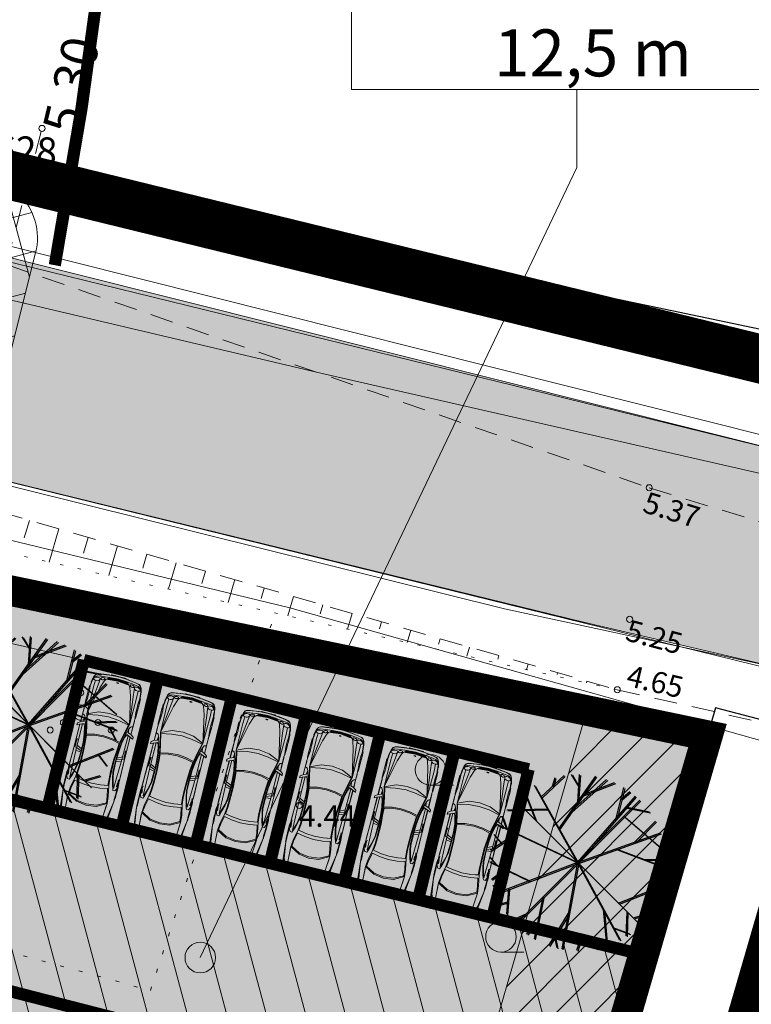
# Model space of a CAD drawing. Extents: x 410424 to 826731, y 6454124 to 12916925.
# Drawn here: x 413367 to 413391, y 6458533 to 6458565 of the extents above; entities that cross this region are included whole.
import ezdxf
from ezdxf.enums import TextEntityAlignment as Align

# ---------------------------------------------------------------- set-up
doc = ezdxf.new("R2010")
doc.units = 0
doc.header["$MEASUREMENT"] = 0
for name, pattern in [('ACAD_ISO04W100', [30, 24, -3, 0, -3]), ('ASFAAR', [2.5, 1.5, -1]), ('DASHED', [0.75, 0.5, -0.25]), ('KOLVIK', [1.25, 0.25, -1]), ('NOLVAALL', [1.2, 0.2, -1])]:
    doc.linetypes.add(name, pattern=pattern)
doc.layers.get('0').update_dxf_attribs({"color": 250, "lineweight": 13})
for name, color, linetype, lineweight in [('0-autod', 251, 'Continuous', 13), ('1 asendi haljastus', 7, 'Continuous', 13), ('1-EHITUSÕIGUS', 250, 'Continuous', 13), ('1-HATS HALJASTUS', 63, 'Continuous', 13), ('1-KERGLIIKLUS PLAN', 21, 'Continuous', 13), ('1-KITSENDUS LIIKLUS', 4, 'Continuous', 13), ('1-KITSENDUS TRASS PLAN', 96, 'Continuous', 13), ('1-KITSENDUS TULI', 30, 'Continuous', 13), ('1-LIIKLUS HATS PLAN', 254, 'Continuous', 13), ('1-PARKIMINE PLAN', 252, 'Continuous', 13), ('1-PIIR UUS', 1, 'DASHED', 13), ('1-PLAN ALA PIIR', 191, 'ACAD_ISO04W100', 13), ('1-TEE HATS OLEV', 253, 'Continuous', 13), ('1-TEE OLEV', 252, 'Continuous', 13), ('1-TEED PLAN', 4, 'Continuous', 13), ('1-TRASSSADE', 142, 'SADEKANAL', 13), ('Haljastus', 8, 'Continuous', 13), ('Korgus', 8, 'Continuous', 13), ('Mpkaabel', 1, 'Continuous', 13), ('mööbel', 143, 'Continuous', 13), ('Puu', 8, 'Continuous', 13), ('Reljeef', 8, 'Continuous', 13), ('Tee', 252, 'Continuous', 13), ('Vesi', 5, 'VEETRASS', 13)]:
    doc.layers.add(name, color=color, linetype=linetype, lineweight=lineweight)
doc.layers.add('2', color=7, linetype='Continuous')
doc.styles.add('ARIAL', font='ARIAL.TTF', dxfattribs={"height": 0.9})
doc.styles.add('nr', font='TIMES.TTF', dxfattribs={"height": 0.9})
doc.styles.add('romanc', font='romanc.shx')
doc.styles.add('romans', font='romans.shx')
doc.linetypes.add('MP_KBL', pattern='A,8,-2,[138,mkm.shx,S=1,R=0,X=0,Y=0],6,[138,mkm.shx,S=1,R=180,X=0,Y=0],-2', length=18)
doc.linetypes.add('SADEKANAL', pattern='A,2.5,-1.5,["SK",romans,S=2,R=0,X=-1,Y=-1],-3,7.5', length=14.5)
doc.linetypes.add('VEETRASS', pattern='A,10,-1.5,["V",romanc,S=2,R=0,X=-1,Y=-1],-1.5', length=13)

# ---------------------------------------------------------------- blocks, each defined once
blk = doc.blocks.new('harvik')
at = {"linetype": 'Continuous'}
blk.add_line((0, -1), (1.5, -1), dxfattribs=at)
blk.add_ellipse((0, 0), major_axis=(-0.707, 0.707), ratio=1, start_param=3.926991, end_param=10.210176, dxfattribs=at)
blk = doc.blocks.new('VQSA')
at = {"color": 0, "linetype": 'Continuous'}
for centre, radius in [((0, 2.3), 0.2), ((0, 1.3), 0.2), ((0, 0), 0.5), ((-1.13, -0.65), 0.2), ((1.13, -0.65), 0.2), ((-2, -1.15), 0.2), ((2, -1.15), 0.2)]:
    blk.add_circle(centre, radius, dxfattribs=at)
blk = doc.blocks.new('Mercedes E_30')
at = {"layer": 'mööbel', "color": 0, "linetype": 'ByBlock'}
for p, q in [((-801, 862), (-769, 1019)), ((-774, 851), (-742, 1002)), ((-774, 851), (-742, 1002)), ((-769, 1019), (-709, 1088)), ((-769, 1019), (-769, 1019)), ((-763, 898), (-738, 1006)), ((-749, 923), (-732, 1005)), ((-742, 1002), (-690, 1060)), ((-742, 1002), (-690, 1060)), ((-740, 945), (-726, 1004)), ((-739, 938), (-716, 1002)), ((-738, 1006), (-666, 1057)), ((-660, 1053), (-732, 1005)), ((-726, 1004), (-655, 1052)), ((-702, 1018), (-720, 1006)), ((-702, 1018), (-720, 1004)), ((-720, 1006), (-720, 1004)), ((-650, 1046), (-716, 1002)), ((-716, 1002), (-650, 1046)), ((-709, 1088), (-550, 1105)), ((-550, 1105), (-709, 1088)), ((-705, 1016), (-696, 1022)), ((-702, 1018), (-652, 1050)), ((-651, 1048), (-702, 1018)), ((-690, 1060), (-375, 1077)), ((-687, 1060), (-690, 1060)), ((-686, 1022), (-686, 1022)), ((-686, 1022), (-686, 1022)), ((-670, 1033), (-670, 1033)), ((-505, 1068), (-666, 1057)), ((-660, 1053), (-567, 1063)), ((-586, 1060), (-655, 1052)), ((-590, 1059), (-652, 1050)), ((-604, 1053), (-651, 1048)), ((-579, 1054), (-650, 1046)), ((-650, 1046), (-578, 1054)), ((-631, 865), (-623, 982)), ((-623, 982), (-631, 865)), ((-623, 982), (-600, 1047)), ((-604, 1053), (-590, 1059)), ((-578, 1054), (-600, 1047)), ((-567, 1063), (-586, 1060)), ((-450, 1064), (-578, 1054)), ((-466, 1064), (-552, 1059)), ((-552, 1059), (-538, 1063)), ((-550, 1105), (0, 1122)), ((-550, 1105), (0, 1122)), ((-538, 1063), (-448, 1068)), ((-526, 1065), (-434, 1070)), ((-512, 1067), (-526, 1065)), ((-512, 1067), (-416, 1071)), ((-506, 1068), (-410, 1072)), ((-506, 1068), (-492, 1070)), ((-492, 1070), (-399, 1074)), ((-466, 1064), (-448, 1068)), ((-404, 1068), (-450, 1064)), ((-375, 1077), (-449, 1072)), ((-416, 1071), (-434, 1070)), ((-408, 1073), (-410, 1072)), ((-404, 1068), (-365, 1075)), ((-272, 1077), (-375, 1077)), ((-365, 1075), (-375, 1077)), ((-323, 1069), (-272, 1077)), ((-323, 1069), (-323, 1069)), ((-323, 1069), (-297, 1068)), ((0, 1080), (-320, 1077)), ((-29, 1070), (-297, 1068)), ((-272, 1077), (-286, 1075)), ((-272, 1077), (-234, 1073)), ((-234, 1073), (-22, 1075)), ((-31, 1074), (-35, 1071)), ((-23, 1069), (-35, 1071)), ((-31, 1074), (-12, 1076)), ((-31, 1074), (0, 1073)), ((-31, 1074), (-5, 1072)), ((-31, 1071), (-26, 1074)), ((-20, 1070), (-31, 1071)), ((-26, 1074), (-11, 1075)), ((-3, 1070), (-23, 1070)), ((0, 1068), (-23, 1069)), ((-1, 1069), (-20, 1070)), ((-14, 1075), (0, 1075)), ((-12, 1076), (12, 1076)), ((-11, 1075), (11, 1075)), ((-5, 1072), (0, 1068)), ((0, 1122), (550, 1105)), ((0, 1122), (550, 1105)), ((0, 1080), (320, 1077)), ((0, 1075), (14, 1075)), ((0, 1073), (31, 1074)), ((5, 1072), (0, 1068)), ((0, 1068), (23, 1069)), ((20, 1070), (1, 1069)), ((3, 1070), (23, 1070)), ((5, 1072), (31, 1074)), ((26, 1074), (11, 1075)), ((31, 1074), (12, 1076)), ((20, 1070), (31, 1071)), ((22, 1075), (234, 1073)), ((35, 1071), (23, 1069)), ((31, 1071), (26, 1074)), ((29, 1070), (297, 1068)), ((31, 1074), (35, 1071)), ((272, 1077), (234, 1073)), ((272, 1077), (286, 1075)), ((272, 1077), (375, 1077)), ((323, 1069), (272, 1077)), ((323, 1069), (297, 1068)), ((323, 1069), (323, 1069)), ((365, 1075), (375, 1077)), ((404, 1068), (365, 1075)), ((690, 1060), (375, 1077)), ((375, 1077), (449, 1072)), ((399, 1074), (492, 1070)), ((404, 1068), (450, 1064)), ((410, 1072), (408, 1073)), ((506, 1068), (410, 1072)), ((434, 1070), (416, 1071)), ((416, 1071), (512, 1067)), ((434, 1070), (526, 1065)), ((448, 1068), (466, 1064)), ((448, 1068), (538, 1063)), ((450, 1064), (578, 1054)), ((552, 1059), (466, 1064)), ((506, 1068), (492, 1070)), ((505, 1068), (666, 1057)), ((512, 1067), (526, 1065)), ((552, 1059), (538, 1063)), ((709, 1088), (550, 1105)), ((550, 1105), (709, 1088)), ((660, 1053), (567, 1063)), ((586, 1060), (567, 1063)), ((578, 1054), (600, 1047)), ((650, 1046), (578, 1054)), ((579, 1054), (650, 1046)), ((655, 1052), (586, 1060)), ((604, 1053), (590, 1059)), ((652, 1050), (590, 1059)), ((623, 982), (600, 1047)), ((651, 1048), (604, 1053)), ((623, 982), (631, 865)), ((631, 865), (623, 982)), ((650, 1046), (716, 1002)), ((716, 1002), (650, 1046)), ((651, 1048), (702, 1018)), ((702, 1018), (652, 1050)), ((726, 1004), (655, 1052)), ((732, 1005), (660, 1053)), ((738, 1006), (666, 1057)), ((670, 1033), (670, 1033)), ((670, 1033), (670, 1033)), ((686, 1022), (686, 1022)), ((686, 1022), (686, 1022)), ((687, 1060), (690, 1060)), ((742, 1002), (690, 1060)), ((742, 1002), (690, 1060)), ((696, 1022), (705, 1016)), ((702, 1018), (720, 1006)), ((702, 1018), (720, 1004)), ((769, 1019), (709, 1088)), ((739, 938), (716, 1002)), ((720, 1006), (720, 1004)), ((726, 1004), (740, 945)), ((732, 1005), (749, 923)), ((763, 898), (738, 1006)), ((774, 851), (742, 1002)), ((774, 851), (742, 1002)), ((801, 862), (769, 1019)), ((769, 1019), (769, 1019)), ((-858, 310), (-801, 862)), ((-774, 851), (-858, 310)), ((-769, 865), (-763, 898)), ((-769, 865), (-760, 862)), ((-760, 862), (-739, 938)), ((-751, 918), (-743, 936)), ((-751, 918), (-749, 923)), ((-740, 945), (-743, 936)), ((-631, 865), (-658, 419)), ((-654, 495), (-631, 865)), ((654, 495), (631, 865)), ((631, 865), (658, 419)), ((760, 862), (739, 938)), ((740, 945), (743, 936)), ((751, 918), (743, 936)), ((749, 923), (751, 918)), ((769, 865), (760, 862)), ((769, 865), (763, 898)), ((774, 851), (858, 310)), ((858, 310), (801, 862)), ((-658, 419), (-334, 598)), ((-634, 181), (-658, 419)), ((-333, 560), (-630, 399)), ((-630, 399), (-609, 196)), ((-334, 598), (0, 640)), ((0, 601), (-333, 560)), ((0, 640), (334, 598)), ((0, 601), (333, 560)), ((333, 560), (630, 399)), ((658, 419), (334, 598)), ((630, 399), (609, 196)), ((634, 181), (658, 419)), ((-876, -88), (-875, 8)), ((-875, 8), (-874, 104)), ((-875, 8), (-874, 104)), ((-874, 104), (-871, 156)), ((-871, 153), (-869, 193)), ((-869, 193), (-858, 310)), ((-862, 312), (-858, 312)), ((-862, 312), (-862, 276)), ((-858, 310), (-858, 310)), ((-849, 226), (-858, 310)), ((-858, -105), (-857, 8)), ((-854, 121), (-857, 8)), ((-856, 289), (-856, 289)), ((-849, 226), (-854, 121)), ((-563, -165), (-634, 181)), ((-609, 196), (-553, -62)), ((0, 12), (-300, -14)), ((0, 12), (300, -14)), ((609, 196), (553, -62)), ((563, -165), (634, 181)), ((849, 226), (858, 310)), ((849, 226), (854, 121)), ((854, 121), (857, 8)), ((856, 289), (856, 289)), ((858, -105), (857, 8)), ((862, 312), (858, 312)), ((858, 310), (858, 310)), ((869, 193), (858, 310)), ((862, 312), (862, 276)), ((871, 153), (869, 193)), ((874, 104), (871, 156)), ((875, 8), (874, 104)), ((875, 8), (874, 104)), ((876, -88), (875, 8)), ((-878, -177), (-876, -88)), ((-875, -254), (-878, -177)), ((-871, -312), (-875, -254)), ((-871, -312), (-860, -359)), ((-861, -300), (-859, -209)), ((-861, -300), (-861, -320)), ((-861, -320), (-860, -313)), ((-861, -320), (-853, -1128)), ((-860, -309), (-855, -221)), ((-859, -210), (-858, -105)), ((-839, -117), (-855, -221)), ((-802, -47), (-839, -117)), ((-837, -314), (-827, -195)), ((-828, -433), (-837, -314)), ((-827, -195), (-815, -195)), ((-815, -195), (-824, -316)), ((-802, -47), (-740, -44)), ((-740, -44), (-802, -47)), ((-769, -1103), (-743, -114)), ((-717, -166), (-743, -114)), ((-740, -44), (-717, -91)), ((-679, -218), (-717, -91)), ((-717, -166), (-677, -298)), ((-626, -427), (-679, -218)), ((-633, -466), (-677, -298)), ((-293, -117), (-563, -165)), ((-543, -384), (-563, -165)), ((-553, -62), (-300, -14)), ((-293, -117), (-539, -161)), ((-539, -161), (-520, -382)), ((0, -98), (-293, -117)), ((0, -98), (-293, -117)), ((0, -98), (293, -117)), ((0, -98), (293, -117)), ((293, -117), (563, -165)), ((293, -117), (539, -161)), ((553, -62), (300, -14)), ((539, -161), (520, -382)), ((543, -384), (563, -165)), ((626, -427), (679, -218)), ((633, -466), (677, -298)), ((717, -166), (677, -298)), ((679, -218), (717, -91)), ((740, -44), (717, -91)), ((717, -166), (743, -114)), ((802, -47), (740, -44)), ((740, -44), (802, -47)), ((769, -1103), (743, -114)), ((802, -47), (839, -117)), ((815, -195), (827, -195)), ((815, -195), (824, -316)), ((837, -314), (827, -195)), ((828, -433), (837, -314)), ((839, -117), (855, -221)), ((861, -320), (853, -1128)), ((860, -309), (855, -221)), ((859, -210), (858, -105)), ((861, -300), (859, -209)), ((871, -312), (860, -359)), ((861, -320), (860, -313)), ((861, -300), (861, -320)), ((871, -312), (875, -254)), ((875, -254), (878, -177)), ((878, -177), (876, -88)), ((-862, -438), (-862, -436)), ((-862, -436), (-862, -464)), ((-861, -467), (-862, -438)), ((-855, -1124), (-862, -464)), ((-857, -870), (-861, -467)), ((-649, -406), (-649, -406)), ((-647, -344), (-647, -344)), ((-647, -414), (-647, -414)), ((-643, -359), (-643, -359)), ((-606, -620), (-633, -466)), ((-626, -427), (-586, -623)), ((-594, -1038), (-606, -620)), ((-606, -620), (-595, -991)), ((-578, -1034), (-586, -623)), ((-534, -629), (-543, -384)), ((-537, -1040), (-534, -629)), ((-520, -382), (-510, -627)), ((-510, -627), (-513, -1045)), ((520, -382), (510, -627)), ((510, -627), (513, -1045)), ((534, -629), (543, -384)), ((537, -1040), (534, -629)), ((578, -1034), (586, -623)), ((626, -427), (586, -623)), ((594, -1038), (606, -620)), ((606, -620), (595, -991)), ((606, -620), (633, -466)), ((643, -359), (643, -359)), ((647, -344), (647, -344)), ((647, -414), (647, -414)), ((649, -406), (649, -406)), ((855, -1124), (862, -464)), ((857, -870), (861, -467)), ((861, -467), (862, -438)), ((862, -438), (862, -436)), ((862, -436), (862, -464)), ((-855, -1122), (-857, -870)), ((-601, -796), (-600, -796)), ((-597, -935), (-597, -935)), ((597, -935), (597, -935)), ((600, -796), (601, -796)), ((855, -1122), (857, -870)), ((-855, -1124), (-855, -1122)), ((-852, -1872), (-855, -1122)), ((-854, -1871), (-855, -1124)), ((-838, -1128), (-853, -1128)), ((-850, -1872), (-853, -1128)), ((-838, -1128), (-769, -1103)), ((-837, -1285), (-827, -1162)), ((-824, -1400), (-837, -1285)), ((-827, -1162), (-814, -1161)), ((-814, -1161), (-823, -1285)), ((-811, -1400), (-823, -1285)), ((-771, -1902), (-769, -1103)), ((-594, -1038), (-769, -1103)), ((-769, -1186), (-596, -1102)), ((-767, -1015), (-595, -991)), ((-603, -1320), (-594, -1038)), ((-596, -1102), (-603, -1319)), ((-600, -1225), (-600, -1225)), ((-594, -1038), (-596, -1102)), ((-594, -1038), (-595, -991)), ((-595, -1010), (-594, -1010)), ((-578, -1034), (-594, -1038)), ((-587, -1325), (-578, -1034)), ((-556, -1331), (-537, -1040)), ((-513, -1045), (-533, -1336)), ((513, -1045), (533, -1336)), ((556, -1331), (537, -1040)), ((587, -1325), (578, -1034)), ((578, -1034), (594, -1038)), ((594, -1038), (595, -991)), ((594, -1010), (595, -1010)), ((594, -1038), (769, -1103)), ((594, -1038), (596, -1102)), ((603, -1320), (594, -1038)), ((767, -1015), (595, -991)), ((769, -1186), (596, -1102)), ((596, -1102), (603, -1319)), ((600, -1225), (600, -1225)), ((838, -1128), (769, -1103)), ((771, -1902), (769, -1103)), ((811, -1400), (823, -1285)), ((827, -1162), (814, -1161)), ((814, -1161), (823, -1285)), ((824, -1400), (837, -1285)), ((837, -1285), (827, -1162)), ((838, -1128), (853, -1128)), ((850, -1872), (853, -1128)), ((852, -1872), (855, -1122)), ((854, -1871), (855, -1124)), ((855, -1124), (855, -1122)), ((-824, -1400), (-824, -1400)), ((-811, -1400), (-811, -1400)), ((-683, -1835), (-630, -1592)), ((-609, -1601), (-666, -1875)), ((-642, -1917), (-574, -1578)), ((-630, -1592), (-603, -1320)), ((-609, -1601), (-587, -1325)), ((-574, -1578), (-556, -1331)), ((-574, -1578), (-295, -1642)), ((-551, -1583), (-533, -1336)), ((574, -1578), (295, -1642)), ((551, -1583), (533, -1336)), ((574, -1578), (556, -1331)), ((642, -1917), (574, -1578)), ((609, -1601), (587, -1325)), ((630, -1592), (603, -1320)), ((609, -1601), (666, -1875)), ((683, -1835), (630, -1592)), ((811, -1400), (811, -1400)), ((824, -1400), (824, -1400)), ((-932, -1839), (-944, -1834)), ((-944, -1834), (-927, -1840)), ((-939, -1899), (-944, -1834)), ((-864, -1953), (-939, -1899)), ((-863, -1867), (-932, -1839)), ((-927, -1840), (-763, -1908)), ((-717, -1929), (-863, -1867)), ((-771, -1905), (-771, -1902)), ((-719, -1916), (-771, -1902)), ((-731, -1923), (-763, -1908)), ((-741, -2124), (-666, -1874)), ((-741, -2124), (-666, -1875)), ((-720, -2262), (-642, -1917)), ((-719, -1916), (-683, -1835)), ((-627, -1921), (-698, -2240)), ((-686, -2113), (-642, -1917)), ((-564, -1621), (-627, -1921)), ((-297, -1680), (-564, -1621)), ((0, -1706), (-297, -1680)), ((-295, -1642), (0, -1667)), ((0, -1667), (295, -1642)), ((0, -1706), (297, -1680)), ((297, -1680), (564, -1621)), ((564, -1621), (627, -1921)), ((627, -1921), (698, -2240)), ((686, -2113), (642, -1917)), ((720, -2262), (642, -1917)), ((741, -2124), (666, -1874)), ((741, -2124), (666, -1875)), ((719, -1916), (683, -1835)), ((717, -1929), (863, -1867)), ((719, -1916), (771, -1902)), ((731, -1923), (763, -1908)), ((927, -1840), (763, -1908)), ((771, -1905), (771, -1902)), ((863, -1867), (932, -1839)), ((864, -1953), (939, -1899)), ((944, -1834), (927, -1840)), ((932, -1839), (944, -1834)), ((939, -1899), (944, -1834)), ((-864, -1953), (-734, -2007)), ((-853, -2216), (-854, -1957)), ((-853, -2216), (-851, -2208)), ((-853, -2216), (-853, -2413)), ((-851, -2208), (-851, -1958)), ((-851, -2408), (-851, -2208)), ((-849, -2216), (-850, -1959)), ((-849, -2216), (-849, -2475)), ((-849, -2216), (-842, -2222)), ((-842, -2222), (-849, -2216)), ((-778, -2197), (-842, -2222)), ((-809, -2209), (-842, -2222)), ((-779, -2197), (-741, -2124)), ((-741, -2124), (-758, -1997)), ((-698, -2240), (-350, -2309)), ((698, -2240), (350, -2309)), ((864, -1953), (734, -2007)), ((741, -2124), (758, -1997)), ((779, -2197), (741, -2124)), ((778, -2197), (842, -2222)), ((809, -2209), (842, -2222)), ((849, -2216), (842, -2222)), ((842, -2222), (849, -2216)), ((849, -2216), (850, -1959)), ((849, -2216), (849, -2475)), ((851, -2208), (851, -1958)), ((853, -2216), (851, -2208)), ((851, -2408), (851, -2208)), ((853, -2216), (854, -1957)), ((853, -2216), (853, -2413)), ((-862, -2824), (-862, -2546)), ((-862, -2546), (-859, -2546)), ((-860, -2590), (-858, -2532)), ((-858, -2532), (-852, -2495)), ((-858, -2532), (-855, -2512)), ((-858, -2545), (-858, -2532)), ((-853, -2413), (-852, -2433)), ((-852, -2433), (-851, -2433)), ((-852, -2495), (-849, -2467)), ((-851, -2433), (-851, -2408)), ((-848, -2497), (-846, -2544)), ((-837, -2635), (-846, -2544)), ((-731, -3166), (-720, -2262)), ((-358, -2421), (-720, -2262)), ((-611, -3182), (-720, -2262)), ((-519, -3192), (-720, -2262)), ((-519, -3192), (-720, -2262)), ((0, -2461), (-358, -2421)), ((0, -2339), (-350, -2309)), ((0, -2339), (350, -2309)), ((0, -2339), (350, -2309)), ((0, -2461), (358, -2421)), ((358, -2421), (720, -2262)), ((519, -3192), (720, -2262)), ((519, -3192), (720, -2262)), ((611, -3182), (720, -2262)), ((731, -3166), (720, -2262)), ((837, -2635), (846, -2544)), ((848, -2497), (846, -2544)), ((852, -2495), (849, -2467)), ((851, -2433), (851, -2408)), ((851, -2433), (852, -2433)), ((853, -2413), (852, -2433)), ((858, -2532), (852, -2495)), ((858, -2532), (855, -2512)), ((860, -2590), (858, -2532)), ((858, -2545), (858, -2532)), ((862, -2546), (859, -2546)), ((862, -2824), (862, -2546)), ((-864, -2862), (-858, -2766)), ((-862, -2958), (-864, -2862)), ((-863, -2655), (-863, -2850)), ((-863, -2896), (-863, -3060)), ((-861, -2820), (-858, -2766)), ((-860, -2621), (-860, -2590)), ((-859, -2667), (-860, -2594)), ((-858, -2734), (-859, -2667)), ((-858, -2766), (-859, -2719)), ((-827, -2749), (-837, -2635)), ((-827, -2749), (-826, -2862)), ((-825, -2975), (-826, -2862)), ((825, -2975), (826, -2862)), ((827, -2749), (826, -2862)), ((827, -2749), (837, -2635)), ((858, -2734), (859, -2667)), ((858, -2766), (859, -2719)), ((861, -2820), (858, -2766)), ((864, -2862), (858, -2766)), ((859, -2667), (860, -2594)), ((860, -2621), (860, -2590)), ((862, -2958), (864, -2862)), ((863, -2655), (863, -2850)), ((863, -2896), (863, -3060)), ((-861, -3047), (-862, -2958)), ((-862, -3170), (-862, -2986)), ((-862, -3170), (-850, -3170)), ((-856, -3105), (-861, -3047)), ((-861, -3047), (-861, -3047)), ((-849, -3183), (-856, -3105)), ((-849, -3183), (-849, -3183)), ((-849, -3183), (-834, -3282)), ((-835, -3170), (-832, -3080)), ((-835, -3170), (-833, -3195)), ((-817, -3384), (-833, -3195)), ((-830, -3239), (-833, -3195)), ((-832, -3080), (-825, -2975)), ((-722, -3394), (-731, -3166)), ((-588, -3394), (-611, -3182)), ((-437, -3440), (-519, -3192)), ((-519, -3192), (-437, -3440)), ((437, -3440), (519, -3192)), ((519, -3192), (437, -3440)), ((588, -3394), (611, -3182)), ((722, -3394), (731, -3166)), ((817, -3384), (833, -3195)), ((832, -3080), (825, -2975)), ((830, -3239), (833, -3195)), ((835, -3170), (832, -3080)), ((835, -3170), (833, -3195)), ((849, -3183), (834, -3282)), ((849, -3183), (856, -3105)), ((849, -3183), (849, -3183)), ((862, -3170), (850, -3170)), ((856, -3105), (861, -3047)), ((861, -3047), (862, -2958)), ((861, -3047), (861, -3047)), ((862, -3170), (862, -2986)), ((-835, -3313), (-840, -3316)), ((-840, -3316), (-799, -3504)), ((-836, -3311), (-834, -3282)), ((-795, -3500), (-836, -3311)), ((-818, -3408), (-835, -3314)), ((-830, -3239), (-834, -3282)), ((-830, -3239), (-818, -3380)), ((-798, -3501), (-818, -3408)), ((-817, -3384), (-777, -3455)), ((-791, -3493), (-817, -3384)), ((-799, -3504), (-757, -3578)), ((-775, -3541), (-798, -3501)), ((-752, -3574), (-795, -3500)), ((-791, -3493), (-690, -3548)), ((-785, -3431), (-777, -3417)), ((-785, -3431), (-777, -3455)), ((-777, -3455), (-785, -3431)), ((-783, -3438), (-783, -3438)), ((-777, -3417), (-754, -3403)), ((-777, -3417), (-754, -3403)), ((-777, -3455), (-758, -3477)), ((-766, -3549), (-775, -3541)), ((-758, -3477), (-758, -3477)), ((-720, -3501), (-758, -3477)), ((-736, -3491), (-758, -3477)), ((-754, -3403), (-722, -3394)), ((-754, -3403), (-722, -3394)), ((-734, -3398), (-734, -3398)), ((-734, -3398), (-734, -3398)), ((-682, -3393), (-722, -3394)), ((-720, -3501), (-680, -3510)), ((-640, -3399), (-682, -3393)), ((-640, -3512), (-680, -3510)), ((-606, -3419), (-640, -3399)), ((-640, -3512), (-606, -3506)), ((-583, -3450), (-606, -3419)), ((-606, -3506), (-583, -3495)), ((-588, -3394), (-583, -3450)), ((-575, -3476), (-583, -3450)), ((-583, -3450), (-575, -3476)), ((-583, -3495), (-575, -3476)), ((-558, -3480), (-539, -3470)), ((-558, -3510), (-558, -3480)), ((-558, -3510), (-544, -3523)), ((-544, -3523), (-521, -3535)), ((-513, -3462), (-539, -3470)), ((-487, -3543), (-521, -3535)), ((-478, -3471), (-513, -3462)), ((-478, -3471), (-513, -3462)), ((-454, -3540), (-487, -3543)), ((-478, -3471), (-447, -3488)), ((-434, -3533), (-454, -3540)), ((-430, -3514), (-447, -3488)), ((-437, -3440), (-399, -3500)), ((-434, -3533), (-430, -3514)), ((-308, -3580), (-399, -3500)), ((-362, -3523), (-308, -3580)), ((-362, -3523), (-321, -3524)), ((-354, -3523), (-356, -3523)), ((-325, -3539), (-335, -3531)), ((-335, -3531), (-306, -3531)), ((-316, -3548), (-326, -3539)), ((0, -3582), (-326, -3539)), ((0, -3554), (-321, -3524)), ((-316, -3524), (-316, -3524)), ((0, -3566), (-306, -3531)), ((-23, -3481), (-35, -3485)), ((-31, -3489), (-35, -3485)), ((-20, -3482), (-31, -3485)), ((-31, -3489), (-5, -3485)), ((-31, -3485), (-26, -3488)), ((-31, -3489), (0, -3487)), ((-31, -3489), (-12, -3492)), ((-26, -3488), (-11, -3491)), ((0, -3479), (-23, -3481)), ((0, -3480), (-20, -3482)), ((-12, -3492), (12, -3492)), ((-11, -3491), (11, -3491)), ((-5, -3485), (-1, -3480)), ((0, -3480), (0, -3479)), ((0, -3480), (0, -3479)), ((0, -3479), (23, -3481)), ((20, -3482), (0, -3480)), ((0, -3487), (31, -3489)), ((0, -3554), (321, -3524)), ((0, -3566), (306, -3531)), ((0, -3582), (326, -3539)), ((5, -3485), (1, -3480)), ((5, -3485), (31, -3489)), ((26, -3488), (11, -3491)), ((31, -3489), (12, -3492)), ((20, -3482), (31, -3485)), ((35, -3485), (23, -3481)), ((31, -3485), (26, -3488)), ((31, -3489), (35, -3485)), ((335, -3531), (306, -3531)), ((308, -3580), (399, -3500)), ((362, -3523), (308, -3580)), ((316, -3524), (316, -3524)), ((316, -3548), (326, -3539)), ((362, -3523), (321, -3524)), ((325, -3539), (335, -3531)), ((354, -3523), (356, -3523)), ((437, -3440), (399, -3500)), ((430, -3514), (447, -3488)), ((434, -3533), (430, -3514)), ((434, -3533), (454, -3540)), ((478, -3471), (447, -3488)), ((454, -3540), (487, -3543)), ((478, -3471), (513, -3462)), ((478, -3471), (513, -3462)), ((487, -3543), (521, -3535)), ((513, -3462), (539, -3470)), ((544, -3523), (521, -3535)), ((558, -3480), (539, -3470)), ((558, -3510), (544, -3523)), ((558, -3510), (558, -3480)), ((575, -3476), (583, -3450)), ((583, -3450), (575, -3476)), ((583, -3495), (575, -3476)), ((588, -3394), (583, -3450)), ((583, -3450), (606, -3419)), ((606, -3506), (583, -3495)), ((606, -3419), (640, -3399)), ((640, -3512), (606, -3506)), ((640, -3399), (682, -3393)), ((640, -3512), (680, -3510)), ((720, -3501), (680, -3510)), ((682, -3393), (722, -3394)), ((791, -3493), (690, -3548)), ((720, -3501), (758, -3477)), ((754, -3403), (722, -3394)), ((754, -3403), (722, -3394)), ((734, -3398), (734, -3398)), ((734, -3398), (734, -3398)), ((736, -3491), (758, -3477)), ((752, -3574), (795, -3500)), ((777, -3417), (754, -3403)), ((777, -3417), (754, -3403)), ((799, -3504), (757, -3578)), ((777, -3455), (758, -3477)), ((758, -3477), (758, -3477)), ((766, -3549), (775, -3541)), ((775, -3541), (798, -3501)), ((817, -3384), (777, -3455)), ((785, -3431), (777, -3417)), ((785, -3431), (777, -3455)), ((777, -3455), (785, -3431)), ((783, -3438), (783, -3438)), ((791, -3493), (817, -3384)), ((795, -3500), (836, -3311)), ((798, -3501), (818, -3408)), ((840, -3316), (799, -3504)), ((830, -3239), (818, -3380)), ((818, -3408), (835, -3314)), ((830, -3239), (834, -3282)), ((836, -3311), (834, -3282)), ((835, -3313), (840, -3316)), ((-757, -3578), (-697, -3617)), ((-692, -3613), (-752, -3574)), ((-697, -3617), (-598, -3640)), ((-594, -3635), (-692, -3613)), ((-592, -3562), (-690, -3548)), ((-318, -3676), (-598, -3640)), ((-313, -3672), (-594, -3635)), ((-285, -3599), (-592, -3562)), ((-537, -3643), (-541, -3642)), ((-398, -3661), (-537, -3643)), ((-365, -3665), (-398, -3661)), ((-318, -3676), (-326, -3670)), ((-302, -3560), (-316, -3548)), ((0, -3590), (-316, -3548)), ((0, -3690), (-313, -3672)), ((-260, -3594), (-308, -3580)), ((0, -3602), (-303, -3560)), ((-292, -3570), (-303, -3560)), ((-279, -3582), (-292, -3570)), ((0, -3610), (-292, -3570)), ((0, -3621), (-285, -3599)), ((0, -3619), (-279, -3582)), ((0, -3620), (-260, -3594)), ((-250, -3690), (250, -3690)), ((-250, -3697), (-250, -3690)), ((250, -3697), (-250, -3697)), ((240, -3697), (-240, -3697)), ((-240, -3697), (-240, -3697)), ((0, -3590), (316, -3548)), ((0, -3602), (303, -3560)), ((0, -3610), (292, -3570)), ((0, -3619), (279, -3582)), ((0, -3620), (260, -3594)), ((0, -3621), (285, -3599)), ((0, -3690), (313, -3672)), ((240, -3697), (240, -3697)), ((250, -3690), (250, -3697)), ((260, -3594), (308, -3580)), ((279, -3582), (292, -3570)), ((285, -3599), (592, -3562)), ((292, -3570), (303, -3560)), ((302, -3560), (316, -3548)), ((313, -3672), (594, -3635)), ((318, -3676), (598, -3640)), ((318, -3676), (326, -3670)), ((365, -3665), (398, -3661)), ((398, -3661), (537, -3643)), ((537, -3643), (541, -3642)), ((592, -3562), (690, -3548)), ((594, -3635), (692, -3613)), ((697, -3617), (598, -3640)), ((692, -3613), (752, -3574)), ((757, -3578), (697, -3617))]:
    blk.add_line(p, q, dxfattribs=at)
blk = doc.blocks.new('PUU_1')
at = {"layer": '1 asendi haljastus', "color": 3, "linetype": 'Continuous', "lineweight": -3}
for p, q in [((1.783, 4.829), (2.542, 5.535)), ((2.366, 3.791), (3.581, 5.507)), ((3.023, 5.176), (2.786, 5.563)), ((2.986, 4.667), (3.051, 5.569)), ((2.983, 2.689), (1.575, 5.201)), ((2.164, 5.183), (2.244, 5.473)), ((2.772, 4.365), (3.934, 5.408)), ((3.154, 4.903), (4.194, 5.303)), ((1.615, 4.059), (1.25, 4.989)), ((2.983, 2.689), (4.879, 4.858)), ((4.248, 4.137), (4.501, 5.137)), ((4.409, 4.773), (4.693, 5.008)), ((0.947, 0.653), (5.02, 4.726)), ((0.947, 4.726), (5.02, 0.653)), ((2.004, 4.436), (0.667, 4.4)), ((4.5, 4.206), (5.84, 3.058)), ((4.568, 4.503), (5.338, 4.348)), ((2.983, 2.689), (0.377, 3.915)), ((0.661, 3.781), (0.517, 4.177)), ((4.849, 3.353), (5.53, 4.035)), ((0.973, 3.635), (0.131, 3.085)), ((0.487, 3.317), (0.251, 3.6)), ((2.983, 2.689), (5.697, 3.654)), ((4.248, 3.139), (5.859, 2.519)), ((1.397, 2.087), (0.104, 2.71)), ((0.338, 2.597), (0.11, 2.877)), ((2.983, 2.689), (0.292, 1.667)), ((2.983, 2.689), (2.465, -0.143)), ((2.983, 2.689), (2.983, 2.689)), ((2.983, 2.689), (4.359, 0.159)), ((5.174, 2.782), (5.861, 2.8)), ((5.611, 2.614), (5.825, 2.213)), ((0.614, 2.464), (0.159, 2.128)), ((0.451, 1.727), (0.206, 1.93)), ((0.719, 1.829), (0.651, 1.001)), ((4.317, 1.356), (5.76, 1.923)), ((5.251, 1.723), (5.533, 1.349)), ((0.683, 1.387), (0.446, 1.328)), ((1.843, 1.549), (1.556, 0.189)), ((1.285, 0.991), (0.819, 0.79)), ((2.68, 1.031), (2.033, -0.029)), ((3.823, 1.144), (3.931, -0.031)), ((4.596, 1.077), (4.567, 0.284)), ((4.799, 0.874), (5.335, 1.027)), ((1.042, 0.747), (1.173, 0.45)), ((1.648, 0.625), (1.314, 0.343)), ((2.569, 0.425), (3.609, -0.122)), ((4.141, 0.561), (4.677, 0.36)), ((2.221, 0.279), (2.303, -0.109)), ((3.067, 0.163), (2.949, -0.191))]:
    blk.add_line(p, q, dxfattribs=at)

msp = doc.modelspace()

# ---------------------------------------------------------------- hatches: boundary and pattern name
at = {"layer": '1-EHITUSÕIGUS'}
h = msp.add_hatch(color=256, dxfattribs=at)
edge = h.paths.add_edge_path()
edge.add_arc((413373.298, 6458534.375), 0.5, 0, 360)
at = {"layer": '1-HATS HALJASTUS'}
h = msp.add_hatch(color=256, dxfattribs=at)
h.paths.add_polyline_path([(413358.723, 6458450.96), (413355.64, 6458454.62), (413331.53, 6458474.72), (413329.585, 6458476.342), (413347.405, 6458499.722), (413361.698, 6458528.493), (413355.727, 6458529.958), (413329.051, 6458536.502), (413333.203, 6458553.424), (413389.91, 6458541.64), (413378.58, 6458502.8)])
h.paths.add_polyline_path([(413369.484, 6458544.11), (413384.052, 6458540.536), (413382.856, 6458535.658), (413387.817, 6458534.464), (413385.776, 6458527.638), (413381.193, 6458528.882), (413380.002, 6458524.026), (413363.006, 6458528.196), (413361.698, 6458528.493), (413361.122, 6458529.173), (413363.517, 6458537.082), (413365.727, 6458544.972)], flags=16)
h.paths.add_polyline_path([(413362.414, 6458471.302), (413348.717, 6458468.402), (413344.256, 6458489.47), (413364.728, 6458523.291), (413376.705, 6458516.042), (413359.099, 6458486.955)], flags=16)
edge = h.paths.add_edge_path(flags=16)
edge.add_line((413355.148, 6458507.465), (413367.125, 6458500.215))
edge.add_line((413367.125, 6458500.215), (413376.705, 6458516.042))
edge.add_line((413376.705, 6458516.042), (413364.728, 6458523.291))
edge.add_line((413364.728, 6458523.291), (413355.148, 6458507.465))
edge.add_line((413355.148, 6458507.465), (413367.125, 6458500.215))
at = {"layer": '1-KITSENDUS LIIKLUS', "ltscale": 2}
h = msp.add_hatch(dxfattribs=at)
h.set_pattern_fill('ANSI31', color=256, scale=10, angle=60, style=0)
h.set_pattern_definition([(105, (0, 0), (-1.20740728286, -0.32352380638), [])])
h.paths.add_polyline_path([(413330.205, 6458541.391), (413331.91, 6458548.048), (413387.817, 6458534.464), (413385.848, 6458527.716)])
at = {"layer": '1-KITSENDUS TRASS PLAN'}
h = msp.add_hatch(dxfattribs=at)
h.set_pattern_fill('ANSI37', color=256, scale=10, angle=60, style=0)
h.set_pattern_definition([(105, (0, 0), (-1.20740728286, -0.32352380638), []), (195, (0, 0), (0.32352380638, -1.20740728286), [])])
edge = h.paths.add_edge_path()
edge.add_line((413364.026, 6458558.417), (413361.292, 6458547.587))
edge.add_line((413361.292, 6458547.587), (413365.211, 6458546.772))
edge.add_line((413365.211, 6458546.772), (413367.905, 6458557.437))
edge.add_arc((413365.965, 6458557.927), 2, 345.8273, 525.831)
at = {"layer": '1-KITSENDUS TULI', "ltscale": 2}
h = msp.add_hatch(dxfattribs=at)
h.set_pattern_fill('ANSI31', color=256, scale=7, style=0)
h.set_pattern_definition([(45, (0, 0), (-0.61871843354, 0.61871843354), [])])
h.paths.add_polyline_path([(413385.955, 6458542.462), (413374.786, 6458504.076), (413355.778, 6458454.456), (413358.723, 6458450.96), (413378.58, 6458502.8), (413389.946, 6458541.86)])
at = {"layer": '1-LIIKLUS HATS PLAN'}
msp.add_hatch(color=256, dxfattribs=at).paths.add_polyline_path([(413369.484, 6458544.11), (413384.052, 6458540.536), (413382.856, 6458535.658), (413387.817, 6458534.464), (413385.776, 6458527.638), (413381.193, 6458528.882), (413380.002, 6458524.026), (413363.006, 6458528.196), (413361.698, 6458528.493), (413361.122, 6458529.173), (413363.517, 6458537.082), (413365.727, 6458544.972)])
at = {"layer": '1-TEE HATS OLEV', "ltscale": 2}
msp.add_hatch(color=256, dxfattribs=at).paths.add_polyline_path([(412987.28, 6458588.7), (413131.99, 6458583.62), (413137.86, 6458582.23), (413144.93, 6458580.23), (413161.72, 6458579.33), (413202.66, 6458579.13), (413219.5, 6458578.61), (413234.06, 6458577.89), (413235.67, 6458578.07), (413236.65, 6458578), (413244.71, 6458577.4), (413270.672, 6458572.952), (413284.728, 6458570.132), (413313.441, 6458563.134), (413331.611, 6458558.621), (413357.199, 6458552.352), (413385.851, 6458545.354), (413392.761, 6458543.742), (413403.544, 6458540.594), (413411.912, 6458536.849), (413416.14, 6458534.368), (413419.785, 6458531.854), (413424.833, 6458527.692), (413429.762, 6458522.605), (413435.662, 6458514.789), (413441.37, 6458503.469), (413442.934, 6458498.905), (413444.773, 6458491.019), (413445.606, 6458482.854), (413445.288, 6458474.165), (413443.972, 6458465.888), (413441.75, 6458458.569), (413438.869, 6458451.782), (413435.453, 6458445.589), (413429.303, 6458437.731), (413428.204, 6458436.536), (413414.507, 6458424.068), (413395.618, 6458407.35), (413400.105, 6458401.974), (413417.446, 6458417.321), (413428.706, 6458427.287), (413434.272, 6458432.788), (413437.657, 6458436.816), (413441.461, 6458442.194), (413444.483, 6458447.392), (413446.544, 6458451.647), (413449.028, 6458458.064), (413450.867, 6458464.638), (413451.929, 6458470.354), (413452.651, 6458480.334), (413452.357, 6458486.917), (413451.8, 6458491.418), (413450.842, 6458496.381), (413449.637, 6458500.922), (413446.761, 6458508.77), (413443.947, 6458514.517), (413439.313, 6458521.882), (413435.502, 6458526.727), (413430.899, 6458531.599), (413426.394, 6458535.583), (413420.919, 6458539.608), (413417.345, 6458541.831), (413413.11, 6458544.106), (413408.903, 6458546.017), (413405.588, 6458547.299), (413400.484, 6458548.912), (413358.561, 6458559.408), (413334.202, 6458565.202), (413297.167, 6458574.288), (413275.152, 6458579.689), (413266.089, 6458581.913), (413226.09, 6458586.63), (413181.38, 6458588.08), (413174.38, 6458587.35), (413167.85, 6458587.64), (413158.77, 6458588.05), (413147.45, 6458588.03), (413131.41, 6458589.48), (413099.11, 6458591.44), (413089.66, 6458592.83), (412993.12, 6458596.08), (412983.62, 6458596.14), (412983.308, 6458588.941)])

# ---------------------------------------------------------------- linework, layer by layer
at = {"layer": '1-EHITUSÕIGUS'}
for p, q in [((413378.25, 6458577.178), (413378.25, 6458562.778)), ((413378.25, 6458562.778), (413392.651, 6458562.778))]:
    msp.add_line(p, q, dxfattribs=at)
msp.add_lwpolyline([(413385.628, 6458562.778), (413385.628, 6458560.229), (413373.298, 6458534.375)], dxfattribs=at)
msp.add_circle((413373.298, 6458534.375), 0.5, dxfattribs=at)
at = {"layer": '1-KERGLIIKLUS PLAN', "const_width": 0.4}
msp.add_lwpolyline([(413368.534, 6458557.032, 0.023707), (413370.672, 6458572.504, 0.023707)], format="xyb", dxfattribs=at)
at = {"layer": '1-KITSENDUS LIIKLUS', "ltscale": 2}
msp.add_lwpolyline([(413330.205, 6458541.391), (413331.91, 6458548.048), (413387.817, 6458534.464), (413385.848, 6458527.716)], close=True, dxfattribs=at)
at = {"layer": '1-KITSENDUS TRASS PLAN'}
msp.add_lwpolyline([(413364.026, 6458558.417), (413361.292, 6458547.587), (413365.211, 6458546.772), (413367.905, 6458557.437, 1.000032)], format="xyb", close=True, dxfattribs=at)
at = {"layer": '1-KITSENDUS TULI', "ltscale": 2}
msp.add_lwpolyline([(413385.955, 6458542.462), (413374.786, 6458504.076), (413355.778, 6458454.456), (413358.723, 6458450.96), (413378.58, 6458502.8), (413389.946, 6458541.86)], close=True, dxfattribs=at)
at = {"layer": '1-LIIKLUS HATS PLAN'}
msp.add_lwpolyline([(413369.484, 6458544.11), (413384.052, 6458540.536), (413382.856, 6458535.658), (413387.817, 6458534.464), (413385.776, 6458527.638), (413381.193, 6458528.882), (413380.002, 6458524.026), (413363.006, 6458528.196), (413361.698, 6458528.493), (413361.122, 6458529.173), (413363.517, 6458537.082), (413365.727, 6458544.972), (413369.484, 6458544.11)], dxfattribs=at)
at = {"layer": '1-PARKIMINE PLAN'}
for p, q in [((413368.293, 6458539.254), (413369.484, 6458544.11)), ((413384.052, 6458540.536), (413369.484, 6458544.11)), ((413370.721, 6458538.659), (413371.912, 6458543.515)), ((413373.149, 6458538.063), (413374.34, 6458542.919)), ((413375.577, 6458537.467), (413376.768, 6458542.323)), ((413378.005, 6458536.872), (413379.196, 6458541.728)), ((413380.433, 6458536.276), (413381.624, 6458541.132)), ((413382.861, 6458535.68), (413384.052, 6458540.536))]:
    msp.add_line(p, q, dxfattribs=at)
at = {"layer": '1-PARKIMINE PLAN', "const_width": 0.4}
for points in [[(413369.484, 6458544.11), (413368.293, 6458539.254)], [(413384.052, 6458540.536), (413369.484, 6458544.11)], [(413371.912, 6458543.515), (413370.721, 6458538.659)], [(413374.34, 6458542.919), (413373.149, 6458538.063)], [(413376.768, 6458542.323), (413375.577, 6458537.467)], [(413379.196, 6458541.728), (413378.005, 6458536.872)], [(413381.624, 6458541.132), (413380.433, 6458536.276)], [(413384.052, 6458540.536), (413382.861, 6458535.68)]]:
    msp.add_lwpolyline(points, dxfattribs=at)
at = {"layer": '1-PIIR UUS', "lineweight": 25, "ltscale": 10, "const_width": 1}
msp.add_lwpolyline([(413358.723, 6458450.96), (413358.723, 6458450.96), (413355.64, 6458454.62), (413331.53, 6458474.72), (413329.585, 6458476.342), (413347.405, 6458499.722), (413361.698, 6458528.493), (413355.727, 6458529.958), (413329.051, 6458536.502), (413333.203, 6458553.424), (413389.91, 6458541.64), (413378.58, 6458502.8), (413358.723, 6458450.96)], dxfattribs=at)
at = {"layer": '1-PLAN ALA PIIR', "ltscale": 0.5}
msp.add_lwpolyline([(413383.583, 6458505.662, 1.6, 1.6, 0), (413397.236, 6458552.598, 1.6, 1.6, 0), (413263.418, 6458585.326, 1.6, 1.6, 0), (413271.57, 6458515.754, 1.6, 1.6, 0), (413289.415, 6458509.149, 1.6, 1.6, 0)], format="xyseb", dxfattribs=at)
at = {"layer": '1-TEE HATS OLEV', "ltscale": 2}
for points in [[(413446.761, 6458508.77), (413443.947, 6458514.517), (413439.313, 6458521.882), (413435.502, 6458526.727), (413430.899, 6458531.599), (413426.394, 6458535.583), (413420.919, 6458539.608), (413417.345, 6458541.831), (413413.11, 6458544.106), (413408.903, 6458546.017), (413405.588, 6458547.299), (413400.484, 6458548.912), (413358.561, 6458559.408), (413334.202, 6458565.202), (413297.167, 6458574.288), (413275.152, 6458579.689), (413266.089, 6458581.913), (413226.09, 6458586.63)], [(413244.71, 6458577.4), (413270.672, 6458572.952), (413284.728, 6458570.132), (413313.441, 6458563.134), (413331.611, 6458558.621), (413357.199, 6458552.352), (413385.851, 6458545.354), (413392.761, 6458543.742), (413403.544, 6458540.594), (413411.912, 6458536.849), (413416.14, 6458534.368), (413419.785, 6458531.854), (413424.833, 6458527.692), (413429.762, 6458522.605), (413435.662, 6458514.789), (413441.37, 6458503.469)]]:
    msp.add_lwpolyline(points, dxfattribs=at)
at = {"layer": '1-TEE OLEV', "linetype": 'Continuous'}
for p, q in [((413398.569, 6458549.41), (413266.089, 6458581.913)), ((413396.901, 6458542.612), (413284.728, 6458570.132)), ((413382.856, 6458535.658), (413297.227, 6458556.666))]:
    msp.add_line(p, q, dxfattribs=at)
at = {"layer": '1-TEED PLAN', "linetype": 'Continuous', "const_width": 0.4}
msp.add_lwpolyline([(413387.817, 6458534.464), (413365.865, 6458539.85)], dxfattribs=at)
at = {"layer": '1-TRASSSADE', "ltscale": 0.5, "const_width": 0.4}
msp.add_lwpolyline([(413360.835, 6458534.877), (413393.595, 6458526.468)], dxfattribs=at)
at = {"layer": '2', "color": 1, "linetype": 'Continuous'}
for points in [[(413228.28, 6458591.68), (413266.81, 6458586.48), (413274.24, 6458586.42), (413334.27, 6458569.78), (413344.41, 6458566.85), (413343.96, 6458565.13), (413367.57, 6458559.99), (413407.05, 6458551.71), (413432.71, 6458541.79), (413431.92, 6458539.26), (413436.39, 6458535.13), (413437.73, 6458536.47), (413442.48, 6458531.41), (413452.1, 6458514.09), (413456.77, 6458496.68), (413455.61, 6458496.1), (413453.68, 6458464.46), (413441.5, 6458431.49), (413412.2, 6458406.51), (413364.43, 6458364.71), (413191.91, 6458218.14)], [(413236.28, 6458273.67), (413287.35, 6458317.44), (413333.56, 6458357.54), (413393.49, 6458409.72), (413433.95, 6458448.13), (413442.79, 6458486.58), (413442.25, 6458492.34), (413439.91, 6458502.95), (413436.01, 6458512.5), (413430.96, 6458520.51), (413424.79, 6458527.21), (413421.02, 6458529.49), (413417.96, 6458532.18), (413409.85, 6458536.73), (413400.88, 6458539.74), (413390.17, 6458542.55), (413389.91, 6458541.64), (413321.72, 6458555.81), (413269.07, 6458571.32), (413232.66, 6458576.89)]]:
    msp.add_lwpolyline(points, dxfattribs=at)
at = {"layer": 'Haljastus', "linetype": 'KOLVIK', "ltscale": 0.5}
msp.add_lwpolyline([(413342.791, 6458541.195), (413371.663, 6458533.298), (413375.753, 6458545.653)], dxfattribs=at)
at = {"layer": 'Korgus', "ltscale": 0.5}
msp.add_circle((413376.539, 6458539.354), 0.1, dxfattribs=at)
at = {"layer": 'Mpkaabel', "linetype": 'MP_KBL', "ltscale": 0.5}
msp.add_lwpolyline([(413349.155, 6458552.361), (413376.229, 6458545.823), (413398.619, 6458539.511)], dxfattribs=at)
at = {"layer": 'Reljeef', "ltscale": 0.5}
for p, q in [((413367.535, 6458548.107), (413367.7, 6458548.68)), ((413368.347, 6458547.314), (413368.661, 6458548.404)), ((413369.473, 6458547.611), (413369.622, 6458548.127)), ((413370.302, 6458546.876), (413370.583, 6458547.851)), ((413371.412, 6458547.115), (413371.544, 6458547.574)), ((413372.257, 6458546.437), (413372.505, 6458547.298)), ((413373.35, 6458546.619), (413373.466, 6458547.021)), ((413374.212, 6458545.998), (413374.427, 6458546.744)), ((413375.289, 6458546.123), (413375.388, 6458546.468)), ((413376.167, 6458545.56), (413376.349, 6458546.191)), ((413377.227, 6458545.627), (413377.31, 6458545.915)), ((413378.122, 6458545.121), (413378.271, 6458545.638)), ((413379.166, 6458545.132), (413379.232, 6458545.362)), ((413380.077, 6458544.682), (413380.193, 6458545.085)), ((413381.104, 6458544.636), (413381.154, 6458544.808)), ((413382.032, 6458544.244), (413382.115, 6458544.532)), ((413383.043, 6458544.14), (413383.076, 6458544.255)), ((413383.987, 6458543.805), (413384.037, 6458543.979)), ((413384.981, 6458543.644), (413384.998, 6458543.702)), ((413385.942, 6458543.366), (413385.959, 6458543.425)), ((413386.918, 6458543.144), (413386.92, 6458543.149))]:
    msp.add_line(p, q, dxfattribs=at)
at = {"layer": 'Reljeef', "ltscale": 0.0005}
for p, q in [((413386.881, 6458543.177), (413386.883, 6458543.182)), ((413386.918, 6458543.145), (413386.92, 6458543.149))]:
    msp.add_line(p, q, dxfattribs=at)
at = {"layer": 'Reljeef', "linetype": 'NOLVAALL', "ltscale": 0.5}
msp.add_lwpolyline([(413386.954, 6458543.139), (413356.822, 6458549.901), (413329.794, 6458554.448), (413312.545, 6458560.604), (413303, 6458564.823)], dxfattribs=at)
at = {"layer": 'Tee', "linetype": 'ASFAAR', "ltscale": 0.5}
msp.add_line((413357.129, 6458551.723), (413386.954, 6458543.139), dxfattribs=at)
for points in [[(413266.067, 6458583.093), (413291.115, 6458576.672), (413315.205, 6458569.714), (413332.793, 6458564.855), (413358.561, 6458559.408), (413366.953, 6458557.054), (413368.115, 6458561.509)], [(413366.953, 6458557.054), (413388, 6458549.748)], [(413388, 6458549.748), (413399.871, 6458546.105)], [(413386.954, 6458543.139), (413398.884, 6458540.443)]]:
    msp.add_lwpolyline(points, dxfattribs=at)
at = {"layer": 'Tee', "linetype": 'Continuous', "lineweight": 0, "ltscale": 2, "flags": 128}
for points in [[(413297.76, 6458572.64), (413320.58, 6458566.73), (413332.82, 6458563.68), (413344.79, 6458560.5), (413349.88, 6458559.48), (413351.19, 6458559.45), (413352.6, 6458559.82), (413353.7, 6458560.47), (413354.5, 6458561.51), (413356.81, 6458569.43), (413363.77, 6458567.69), (413362.16, 6458565.91), (413360.97, 6458564.34), (413360.37, 6458563.02), (413359.77, 6458561.6), (413359.44, 6458560.16), (413359.37, 6458558.76), (413359.6, 6458557.84), (413360.17, 6458557.38), (413360.65, 6458557.2), (413361.72, 6458557.1), (413365.39, 6458556.29), (413377.29, 6458553.49), (413402.75, 6458547.69)], [(413406.27, 6458540.83), (413383.26, 6458545.79), (413286.73, 6458569.77), (413282.04, 6458570.7), (413280.85, 6458570.82), (413279.78, 6458570.67), (413278.97, 6458570.37), (413278.28, 6458569.8), (413277.82, 6458569.16), (413277.69, 6458568.4), (413277.72, 6458566.9), (413279.82, 6458547.08), (413281.69, 6458535.02), (413282.3, 6458532.13), (413283.16, 6458529.13), (413283.98, 6458526.52), (413284.95, 6458524.06), (413285.94, 6458521.84), (413286.93, 6458519.86), (413289.27, 6458515.99), (413291.76, 6458512.51), (413295.15, 6458507.84)]]:
    msp.add_lwpolyline(points, dxfattribs=at)
at = {"layer": 'Tee', "ltscale": 0.5}
for centre in [(413368.115, 6458561.509), (413388, 6458549.748), (413387.362, 6458545.445), (413386.954, 6458543.139)]:
    msp.add_circle(centre, 0.1, dxfattribs=at)
at = {"layer": 'Vesi'}
msp.add_line((413365.965, 6458557.927), (413416.849, 6458545.156), dxfattribs=at)

# ---------------------------------------------------------------- block references
at = {"linetype": 'Continuous'}
for p in [(413364.682, 6458539.309), (413382.672, 6458534.8)]:
    msp.add_blockref('PUU_1', p, dxfattribs=at)
at = {"linetype": 'Continuous', "yscale": 1.000003814697266}
for p in [(413364.72, 6458539.277), (413382.709, 6458534.767)]:
    msp.add_blockref('PUU_1', p, dxfattribs=at)
at = {"layer": '0-autod', "xscale": 0.001000000937389116, "yscale": 0.001000000236615506, "zscale": 0.001, "rotation": 165.5030718497746}
for p in [(413369.712, 6458539.985), (413372.121, 6458539.368), (413374.607, 6458538.791), (413377.005, 6458538.251), (413379.453, 6458537.596), (413381.842, 6458537.057)]:
    msp.add_blockref('Mercedes E_30', p, dxfattribs=at)
at = {"layer": 'Haljastus', "xscale": 0.5, "yscale": 0.5}
for p in [(413380.839, 6458540.518), (413383.145, 6458535.056)]:
    msp.add_blockref('harvik', p, dxfattribs=at)
at = {"layer": 'Puu', "ltscale": 0.5, "xscale": 0.5, "yscale": 0.5, "zscale": 0.5}
msp.add_blockref('VQSA', (413369.382, 6458542.393), dxfattribs=at)

# ---------------------------------------------------------------- texts
at = {"layer": '1-EHITUSÕIGUS', "ltscale": 0.5, "style": 'ARIAL'}
msp.add_text('12,5 m', height=1.536, dxfattribs=at).set_placement((413382.915, 6458563.212))
at = {"layer": 'Korgus', "ltscale": 0.5, "style": 'romans'}
for s, height, rotation, p in [('5.30', 1.2, 76.5689, (413368.115, 6458561.509)), ('5.37', 0.7, 342.9492, (413387.952, 6458549.635)), ('5.25', 0.7, 344.9553, (413387.362, 6458545.445)), ('4.65', 0.7, 346.999, (413387.371, 6458543.957))]:
    msp.add_text(s, height=height, rotation=rotation, dxfattribs=at).set_placement(p, align=Align.TOP_LEFT)
msp.add_text('4.44', height=0.7, dxfattribs=at).set_placement((413376.539, 6458539.354), align=Align.TOP_LEFT)
at = {"layer": 'Vesi', "style": 'nr'}
msp.add_text('2628', height=0.9, rotation=357.4446, dxfattribs=at).set_placement((413365.866, 6458560.421))

doc.saveas('drawing.dxf')
